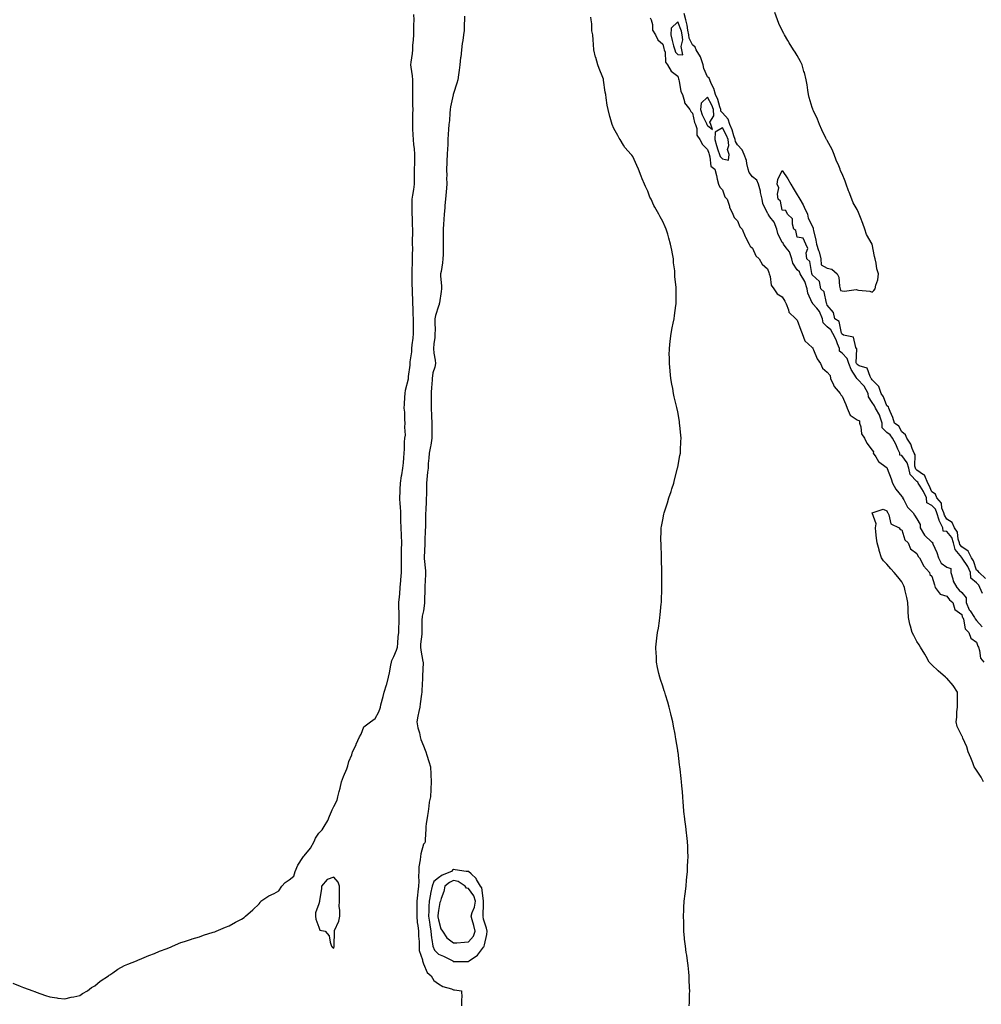
# Model space of a CAD drawing. Units: inches. Extents: x 915683 to 918323, y 7237178 to 7239818.
# Drawn here: x 916998 to 917641, y 7237513 to 7238172 of the extents above; entities that cross this region are included whole.
import ezdxf

# ---------------------------------------------------------------- set-up
doc = ezdxf.new("R2010")
doc.units = ezdxf.units.IN
doc.header["$MEASUREMENT"] = 0
doc.layers.add('Contour_91567237', color=7, linetype='Continuous', true_color=0xc93539)

msp = doc.modelspace()

# ---------------------------------------------------------------- linework, layer by layer
at = {"layer": 'Contour_91567237'}
for points in [[(916993.26, 7237527.13, 3291), (916998.05, 7237525.02, 3291), (917000.35, 7237524.22, 3291), (917006.58, 7237521.92, 3291), (917007.67, 7237521.54, 3291), (917008.05, 7237521.4, 3291), (917008.87, 7237521.1, 3291), (917015.03, 7237518.9, 3291), (917018.05, 7237517.83, 3291), (917022.78, 7237517.19, 3291), (917023.24, 7237517.12, 3291), (917028.05, 7237516.48, 3291), (917032.29, 7237517.68, 3291), (917034.09, 7237517.96, 3291), (917038.05, 7237518.85, 3291), (917039.83, 7237520.14, 3291), (917043.08, 7237521.92, 3291), (917045.9, 7237524.07, 3291), (917048.05, 7237525.34, 3291), (917051.59, 7237528.38, 3291), (917057.21, 7237531.92, 3291), (917057.65, 7237532.32, 3291), (917058.05, 7237532.56, 3291), (917060.05, 7237533.92, 3291), (917063.56, 7237536.41, 3291), (917068.05, 7237538.84, 3291), (917070.15, 7237539.82, 3291), (917075.94, 7237541.92, 3291), (917077.38, 7237542.59, 3291), (917078.05, 7237542.84, 3291), (917079.63, 7237543.5, 3291), (917084.32, 7237545.65, 3291), (917088.05, 7237547.01, 3291), (917091.46, 7237548.51, 3291), (917096.47, 7237550.34, 3291), (917098.05, 7237550.96, 3291), (917098.69, 7237551.28, 3291), (917100.15, 7237551.92, 3291), (917105.63, 7237554.34, 3291), (917108.05, 7237555.08, 3291), (917112.66, 7237556.53, 3291), (917113.24, 7237556.72, 3291), (917118.05, 7237558.17, 3291), (917120.86, 7237559.11, 3291), (917127.24, 7237561.12, 3291), (917128.05, 7237561.37, 3291), (917128.43, 7237561.54, 3291), (917129.17, 7237561.92, 3291), (917135.46, 7237564.51, 3291), (917138.05, 7237565.4, 3291), (917142.14, 7237567.83, 3291), (917146.16, 7237570.03, 3291), (917148.05, 7237571.09, 3291), (917148.52, 7237571.45, 3291), (917148.9, 7237571.92, 3291), (917153.88, 7237576.1, 3291), (917158.05, 7237580.22, 3291), (917158.82, 7237581.15, 3291), (917159.25, 7237581.92, 3291), (917164.52, 7237585.45, 3291), (917168.05, 7237587.12, 3291), (917171.09, 7237588.88, 3291), (917173.12, 7237591.92, 3291), (917175.51, 7237594.46, 3291), (917178.05, 7237596.3, 3291), (917181.15, 7237598.81, 3291), (917182.1, 7237601.92, 3291), (917183.94, 7237606.02, 3291), (917187.31, 7237611.19, 3291), (917187.75, 7237611.92, 3291), (917187.86, 7237612.11, 3291), (917188.05, 7237612.36, 3291), (917192.41, 7237617.55, 3291), (917194.85, 7237621.92, 3291), (917195.79, 7237624.19, 3291), (917198.05, 7237627.5, 3291), (917200.18, 7237629.79, 3291), (917201.46, 7237631.92, 3291), (917203.97, 7237636, 3291), (917204.99, 7237638.86, 3291), (917206.36, 7237641.92, 3291), (917206.9, 7237643.07, 3291), (917208.05, 7237645.35, 3291), (917210.29, 7237649.68, 3291), (917210.71, 7237651.92, 3291), (917211.57, 7237655.44, 3291), (917212.26, 7237657.7, 3291), (917213.14, 7237661.92, 3291), (917214.51, 7237665.46, 3291), (917216.69, 7237670.56, 3291), (917217.25, 7237671.92, 3291), (917217.46, 7237672.51, 3291), (917218.05, 7237675.43, 3291), (917219.96, 7237680.01, 3291), (917220.45, 7237681.92, 3291), (917222.84, 7237686.71, 3291), (917222.99, 7237686.99, 3291), (917225.13, 7237691.92, 3291), (917226.3, 7237693.67, 3291), (917228.05, 7237698.76, 3291), (917229.92, 7237700.05, 3291), (917232.6, 7237701.92, 3291), (917235.61, 7237704.36, 3291), (917238.05, 7237708.82, 3291), (917238.9, 7237711.07, 3291), (917239.11, 7237711.92, 3291), (917239.45, 7237713.32, 3291), (917241.03, 7237718.94, 3291), (917241.69, 7237721.92, 3291), (917243.26, 7237726.71, 3291), (917243.36, 7237727.23, 3291), (917244.62, 7237731.92, 3291), (917245.19, 7237734.78, 3291), (917246.17, 7237740.05, 3291), (917246.53, 7237741.92, 3291), (917246.91, 7237743.06, 3291), (917248.05, 7237745.71, 3291), (917250.03, 7237749.94, 3291), (917250.48, 7237751.92, 3291), (917250.76, 7237754.63, 3291), (917251.13, 7237758.84, 3291), (917251.45, 7237761.92, 3291), (917251.38, 7237765.25, 3291), (917251.69, 7237768.29, 3291), (917251.62, 7237771.92, 3291), (917251.6, 7237775.46, 3291), (917251.58, 7237778.39, 3291), (917251.56, 7237781.92, 3291), (917251.84, 7237785.71, 3291), (917252.18, 7237787.79, 3291), (917252.44, 7237791.92, 3291), (917252.79, 7237796.67, 3291), (917252.82, 7237797.15, 3291), (917253.19, 7237801.92, 3291), (917253.21, 7237806.75, 3291), (917253.19, 7237807.06, 3291), (917253.21, 7237811.92, 3291), (917253.3, 7237816.67, 3291), (917253.31, 7237817.18, 3291), (917253.42, 7237821.92, 3291), (917253.24, 7237826.73, 3291), (917253.21, 7237827.08, 3291), (917253.05, 7237831.92, 3291), (917252.9, 7237836.77, 3291), (917252.89, 7237837.09, 3291), (917252.73, 7237841.92, 3291), (917252.54, 7237846.4, 3291), (917252.4, 7237847.57, 3291), (917252.18, 7237851.92, 3291), (917252.36, 7237856.23, 3291), (917252.45, 7237857.52, 3291), (917252.63, 7237861.92, 3291), (917253.32, 7237866.65, 3291), (917253.44, 7237867.3, 3291), (917254.15, 7237871.92, 3291), (917254.53, 7237875.44, 3291), (917254.79, 7237878.66, 3291), (917255.13, 7237881.92, 3291), (917255.36, 7237884.61, 3291), (917255.36, 7237889.23, 3291), (917255.56, 7237891.92, 3291), (917256.01, 7237893.96, 3291), (917255.45, 7237899.32, 3291), (917255.78, 7237901.92, 3291), (917255.48, 7237904.49, 3291), (917255.51, 7237909.38, 3291), (917255.12, 7237911.92, 3291), (917255.24, 7237914.73, 3291), (917255.5, 7237919.37, 3291), (917255.61, 7237921.92, 3291), (917255.87, 7237924.1, 3291), (917257.84, 7237931.71, 3291), (917257.87, 7237931.92, 3291), (917257.88, 7237932.09, 3291), (917258.05, 7237933.33, 3291), (917259.06, 7237940.91, 3291), (917259.1, 7237941.92, 3291), (917259.17, 7237943.04, 3291), (917260.15, 7237949.82, 3291), (917260.27, 7237951.92, 3291), (917260.49, 7237954.36, 3291), (917261.09, 7237958.88, 3291), (917261.35, 7237961.92, 3291), (917261.27, 7237965.14, 3291), (917261.29, 7237968.68, 3291), (917261.22, 7237971.92, 3291), (917261.05, 7237974.92, 3291), (917260.99, 7237978.97, 3291), (917260.84, 7237981.92, 3291), (917260.75, 7237984.63, 3291), (917260.65, 7237989.32, 3291), (917260.56, 7237991.92, 3291), (917260.49, 7237994.36, 3291), (917260.48, 7237999.49, 3291), (917260.41, 7238001.92, 3291), (917260.47, 7238004.34, 3291), (917260.64, 7238009.33, 3291), (917260.7, 7238011.92, 3291), (917260.67, 7238014.54, 3291), (917260.76, 7238019.21, 3291), (917260.73, 7238021.92, 3291), (917260.73, 7238024.6, 3291), (917260.79, 7238029.19, 3291), (917260.79, 7238031.92, 3291), (917260.73, 7238034.6, 3291), (917260.57, 7238039.4, 3291), (917260.51, 7238041.92, 3291), (917260.49, 7238044.35, 3291), (917260.45, 7238049.53, 3291), (917260.42, 7238051.92, 3291), (917260.79, 7238054.66, 3291), (917261.51, 7238058.46, 3291), (917261.93, 7238061.92, 3291), (917261.92, 7238065.79, 3291), (917262.06, 7238067.91, 3291), (917262.06, 7238071.92, 3291), (917262.09, 7238075.96, 3291), (917262.13, 7238077.84, 3291), (917262.17, 7238081.92, 3291), (917261.89, 7238085.76, 3291), (917261.57, 7238088.4, 3291), (917261.29, 7238091.92, 3291), (917261.13, 7238095, 3291), (917260.93, 7238099.04, 3291), (917260.78, 7238101.92, 3291), (917260.83, 7238104.7, 3291), (917260.96, 7238109.01, 3291), (917261, 7238111.92, 3291), (917260.96, 7238114.83, 3291), (917260.85, 7238119.12, 3291), (917260.81, 7238121.92, 3291), (917260.84, 7238124.71, 3291), (917260.76, 7238129.21, 3291), (917260.79, 7238131.92, 3291), (917260.57, 7238134.44, 3291), (917259.7, 7238140.27, 3291), (917259.53, 7238141.92, 3291), (917259.7, 7238143.56, 3291), (917260.57, 7238149.4, 3291), (917260.79, 7238151.92, 3291), (917260.95, 7238154.81, 3291), (917261.31, 7238158.66, 3291), (917261.46, 7238161.92, 3291), (917261.53, 7238165.4, 3291), (917261.58, 7238168.38, 3291), (917261.64, 7238171.92, 3291), (917261.61, 7238175.47, 3291)], [(917295.48, 7238174.49, 3291), (917295.39, 7238171.92, 3291), (917295.13, 7238169, 3291), (917295.11, 7238164.87, 3291), (917294.78, 7238161.92, 3291), (917294.25, 7238158.11, 3291), (917293.83, 7238156.14, 3291), (917293.32, 7238151.92, 3291), (917292.9, 7238147.08, 3291), (917292.81, 7238146.69, 3291), (917292.29, 7238141.92, 3291), (917291.74, 7238138.23, 3291), (917291.36, 7238135.23, 3291), (917290.89, 7238131.92, 3291), (917290.27, 7238129.7, 3291), (917288.05, 7238122.76, 3291), (917287.91, 7238122.07, 3291), (917287.89, 7238121.92, 3291), (917287.85, 7238121.72, 3291), (917286.15, 7238113.82, 3291), (917285.85, 7238111.92, 3291), (917285.61, 7238109.49, 3291), (917285.29, 7238104.68, 3291), (917285, 7238101.92, 3291), (917284.78, 7238098.66, 3291), (917284.56, 7238095.42, 3291), (917284.33, 7238091.92, 3291), (917284.19, 7238088.06, 3291), (917284.07, 7238085.9, 3291), (917283.93, 7238081.92, 3291), (917283.69, 7238077.56, 3291), (917283.65, 7238076.31, 3291), (917283.4, 7238071.92, 3291), (917283.5, 7238067.37, 3291), (917283.47, 7238066.5, 3291), (917283.55, 7238061.92, 3291), (917283.08, 7238056.95, 3291), (917283.07, 7238056.89, 3291), (917282.62, 7238051.92, 3291), (917282.3, 7238047.66, 3291), (917282.17, 7238046.04, 3291), (917281.85, 7238041.92, 3291), (917281.62, 7238038.36, 3291), (917281.32, 7238035.18, 3291), (917281.09, 7238031.92, 3291), (917281.16, 7238028.81, 3291), (917281.15, 7238025.02, 3291), (917281.22, 7238021.92, 3291), (917281.12, 7238018.85, 3291), (917281.11, 7238014.98, 3291), (917281.01, 7238011.92, 3291), (917280.62, 7238009.35, 3291), (917279.7, 7238003.57, 3291), (917279.45, 7238001.92, 3291), (917279.47, 7238000.5, 3291), (917280.02, 7237993.88, 3291), (917280.05, 7237991.92, 3291), (917279.9, 7237990.06, 3291), (917278.6, 7237982.47, 3291), (917278.55, 7237981.92, 3291), (917278.46, 7237981.51, 3291), (917278.05, 7237980.41, 3291), (917275.99, 7237973.98, 3291), (917275.57, 7237971.92, 3291), (917275.55, 7237969.41, 3291), (917275.69, 7237964.27, 3291), (917275.66, 7237961.92, 3291), (917275.53, 7237959.4, 3291), (917274.92, 7237955.05, 3291), (917274.78, 7237951.92, 3291), (917275, 7237948.86, 3291), (917275.82, 7237944.15, 3291), (917276.01, 7237941.92, 3291), (917275.49, 7237939.36, 3291), (917274.3, 7237935.66, 3291), (917273.74, 7237931.92, 3291), (917273.47, 7237927.35, 3291), (917273.43, 7237926.55, 3291), (917273.17, 7237921.92, 3291), (917273.12, 7237917, 3291), (917273.12, 7237916.84, 3291), (917273.08, 7237911.92, 3291), (917273.3, 7237907.16, 3291), (917273.31, 7237906.66, 3291), (917273.52, 7237901.92, 3291), (917273.5, 7237897.37, 3291), (917273.51, 7237896.46, 3291), (917273.49, 7237891.92, 3291), (917272.81, 7237887.16, 3291), (917272.58, 7237886.45, 3291), (917271.68, 7237881.92, 3291), (917271.52, 7237878.45, 3291), (917271.17, 7237875.04, 3291), (917271, 7237871.92, 3291), (917270.76, 7237869.21, 3291), (917270.3, 7237864.17, 3291), (917270.1, 7237861.92, 3291), (917269.97, 7237860, 3291), (917269.96, 7237853.83, 3291), (917269.86, 7237851.92, 3291), (917269.81, 7237850.15, 3291), (917269.44, 7237843.31, 3291), (917269.4, 7237841.92, 3291), (917269.37, 7237840.59, 3291), (917269.26, 7237833.13, 3291), (917269.24, 7237831.92, 3291), (917269.2, 7237830.78, 3291), (917268.98, 7237822.85, 3291), (917268.95, 7237821.92, 3291), (917268.93, 7237821.04, 3291), (917268.5, 7237812.37, 3291), (917268.49, 7237811.92, 3291), (917268.52, 7237811.45, 3291), (917269.31, 7237803.18, 3291), (917269.39, 7237801.92, 3291), (917269.34, 7237800.62, 3291), (917268.8, 7237792.67, 3291), (917268.78, 7237791.92, 3291), (917268.77, 7237791.2, 3291), (917268.6, 7237782.48, 3291), (917268.59, 7237781.38, 3291), (917268.05, 7237776.45, 3291), (917267.13, 7237772.84, 3291), (917267.02, 7237771.92, 3291), (917266.93, 7237770.8, 3291), (917266.94, 7237763.03, 3291), (917266.82, 7237761.92, 3291), (917266.83, 7237760.71, 3291), (917265.99, 7237753.98, 3291), (917266, 7237751.92, 3291), (917266.22, 7237750.08, 3291), (917267.64, 7237742.33, 3291), (917267.7, 7237741.92, 3291), (917267.72, 7237741.6, 3291), (917267.21, 7237732.77, 3291), (917267.26, 7237731.92, 3291), (917267.23, 7237731.11, 3291), (917266.85, 7237723.11, 3291), (917266.82, 7237721.92, 3291), (917266.66, 7237720.52, 3291), (917265.83, 7237714.14, 3291), (917265.57, 7237711.92, 3291), (917264.97, 7237708.84, 3291), (917264.12, 7237705.85, 3291), (917263.51, 7237701.92, 3291), (917264.17, 7237698.04, 3291), (917265.21, 7237694.76, 3291), (917265.83, 7237691.92, 3291), (917266.27, 7237690.14, 3291), (917268.05, 7237685.9, 3291), (917269.07, 7237682.95, 3291), (917269.56, 7237681.92, 3291), (917270.29, 7237679.68, 3291), (917271.58, 7237675.45, 3291), (917272.78, 7237671.92, 3291), (917272.97, 7237667, 3291), (917272.97, 7237666.84, 3291), (917273.19, 7237661.92, 3291), (917272.91, 7237657.06, 3291), (917272.88, 7237656.74, 3291), (917272.58, 7237651.92, 3291), (917271.75, 7237648.22, 3291), (917271.63, 7237645.5, 3291), (917271.04, 7237641.92, 3291), (917270.6, 7237639.37, 3291), (917269.85, 7237633.72, 3291), (917269.55, 7237631.92, 3291), (917269.56, 7237630.41, 3291), (917269.19, 7237623.06, 3291), (917269.2, 7237621.92, 3291), (917268.89, 7237621.07, 3291), (917268.05, 7237620.05, 3291), (917266.21, 7237613.76, 3291), (917265.88, 7237611.92, 3291), (917265.75, 7237609.63, 3291), (917264.93, 7237605.04, 3291), (917264.8, 7237601.92, 3291), (917264.75, 7237598.62, 3291), (917264.81, 7237595.16, 3291), (917264.75, 7237591.92, 3291), (917264.29, 7237588.15, 3291), (917263.91, 7237586.05, 3291), (917263.46, 7237581.92, 3291), (917263.46, 7237577.33, 3291), (917263.46, 7237576.51, 3291), (917263.45, 7237571.92, 3291), (917263.86, 7237567.72, 3291), (917264.29, 7237565.68, 3291), (917264.74, 7237561.92, 3291), (917264.69, 7237558.56, 3291), (917265.05, 7237554.92, 3291), (917264.99, 7237551.92, 3291), (917265.16, 7237549.04, 3291), (917267.22, 7237542.75, 3291), (917267.31, 7237541.92, 3291), (917267.43, 7237541.3, 3291), (917268.05, 7237540.05, 3291), (917270.33, 7237534.2, 3291), (917273.1, 7237531.92, 3291), (917274.95, 7237528.82, 3291), (917278.05, 7237526.55, 3291), (917280.95, 7237524.82, 3291), (917286.8, 7237523.18, 3291), (917288.05, 7237522.67, 3291), (917288.73, 7237522.6, 3291), (917293.33, 7237521.92, 3291), (917293.54, 7237517.42, 3291), (917293.34, 7237516.63, 3291), (917293.46, 7237511.92, 3291)], [(917642.02, 7237787.96, 3291), (917640.2, 7237791.92, 3291), (917639.63, 7237793.5, 3291), (917638.05, 7237795.05, 3291), (917634.23, 7237798.1, 3291), (917633.96, 7237801.92, 3291), (917632.15, 7237806.02, 3291), (917628.3, 7237811.67, 3291), (917628.15, 7237811.92, 3291), (917628.11, 7237811.99, 3291), (917628.05, 7237812.03, 3291), (917623.61, 7237817.48, 3291), (917622.63, 7237821.92, 3291), (917621.46, 7237825.33, 3291), (917618.05, 7237829.43, 3291), (917615.73, 7237829.61, 3291), (917615.38, 7237831.92, 3291), (917613, 7237836.86, 3291), (917612.97, 7237837, 3291), (917611.36, 7237841.92, 3291), (917610.48, 7237844.35, 3291), (917608.05, 7237846.91, 3291), (917604.79, 7237848.66, 3291), (917604.52, 7237851.92, 3291), (917602.47, 7237856.34, 3291), (917600.26, 7237859.7, 3291), (917598.93, 7237861.92, 3291), (917598.66, 7237862.54, 3291), (917598.05, 7237862.94, 3291), (917593.65, 7237867.52, 3291), (917592.62, 7237871.92, 3291), (917591.65, 7237875.52, 3291), (917588.05, 7237880.24, 3291), (917586.63, 7237880.49, 3291), (917586.65, 7237881.92, 3291), (917585.38, 7237884.6, 3291), (917583.95, 7237887.83, 3291), (917581.69, 7237891.92, 3291), (917580.25, 7237894.13, 3291), (917578.05, 7237895.82, 3291), (917574.93, 7237898.8, 3291), (917574.85, 7237901.92, 3291), (917573.32, 7237906.65, 3291), (917573.26, 7237907.13, 3291), (917570.42, 7237911.92, 3291), (917569.67, 7237913.54, 3291), (917568.05, 7237915.84, 3291), (917565.76, 7237919.63, 3291), (917565.41, 7237921.92, 3291), (917562.8, 7237926.67, 3291), (917558.05, 7237931.72, 3291), (917557.87, 7237931.74, 3291), (917557.87, 7237931.92, 3291), (917557.66, 7237932.31, 3291), (917554.14, 7237938.01, 3291), (917552.55, 7237941.92, 3291), (917551.48, 7237945.35, 3291), (917548.05, 7237948.87, 3291), (917546.28, 7237950.15, 3291), (917546.25, 7237951.92, 3291), (917544.95, 7237955.02, 3291), (917543.98, 7237957.86, 3291), (917541.78, 7237961.92, 3291), (917540.57, 7237964.44, 3291), (917538.05, 7237966.4, 3291), (917535.28, 7237969.15, 3291), (917534.83, 7237971.92, 3291), (917532.94, 7237976.81, 3291), (917531.1, 7237978.87, 3291), (917528.56, 7237981.92, 3291), (917528.41, 7237982.28, 3291), (917528.05, 7237982.63, 3291), (917525.03, 7237988.9, 3291), (917524.78, 7237991.92, 3291), (917523.06, 7237996.9, 3291), (917523.06, 7237996.93, 3291), (917520.06, 7238001.92, 3291), (917519.45, 7238003.33, 3291), (917518.05, 7238004.57, 3291), (917515.16, 7238009.04, 3291), (917514.45, 7238011.92, 3291), (917512.78, 7238016.65, 3291), (917510.7, 7238019.27, 3291), (917508.87, 7238021.92, 3291), (917508.61, 7238022.48, 3291), (917508.05, 7238022.97, 3291), (917505.03, 7238028.9, 3291), (917504.4, 7238031.92, 3291), (917502.69, 7238036.56, 3291), (917499.79, 7238040.18, 3291), (917498.55, 7238041.92, 3291), (917498.4, 7238042.27, 3291), (917498.05, 7238042.6, 3291), (917495.08, 7238048.94, 3291), (917494.5, 7238051.92, 3291), (917493.49, 7238056.48, 3291), (917493.4, 7238057.27, 3291), (917492.03, 7238061.92, 3291), (917490.89, 7238064.76, 3291), (917488.05, 7238067, 3291), (917485.84, 7238069.71, 3291), (917485.26, 7238071.92, 3291), (917484.26, 7238075.71, 3291), (917483.98, 7238077.85, 3291), (917482.42, 7238081.92, 3291), (917481.15, 7238085.02, 3291), (917478.05, 7238088.4, 3291), (917476.62, 7238090.49, 3291), (917476.46, 7238091.92, 3291), (917475.58, 7238094.39, 3291), (917474.5, 7238098.38, 3291), (917472.85, 7238101.92, 3291), (917471.71, 7238105.58, 3291), (917468.05, 7238109.7, 3291), (917467.02, 7238110.89, 3291), (917466.96, 7238111.92, 3291), (917466.31, 7238113.66, 3291), (917464.8, 7238118.67, 3291), (917463.27, 7238121.92, 3291), (917462.26, 7238126.13, 3291), (917460.54, 7238129.43, 3291), (917459.59, 7238131.92, 3291), (917459.15, 7238133.02, 3291), (917458.05, 7238133.88, 3291), (917455.55, 7238139.41, 3291), (917455.01, 7238141.92, 3291), (917453.49, 7238146.48, 3291), (917453.39, 7238147.26, 3291), (917450.45, 7238151.92, 3291), (917449.82, 7238153.7, 3291), (917448.05, 7238155.25, 3291), (917445.81, 7238159.68, 3291), (917445.59, 7238161.92, 3291), (917444.88, 7238165.09, 3291), (917444.49, 7238168.36, 3291), (917443.43, 7238171.92, 3291), (917442.44, 7238176.31, 3291)], [(917644, 7237797.88, 3290), (917639.71, 7237801.92, 3290), (917639.06, 7237802.93, 3290), (917638.05, 7237803.55, 3290), (917635.9, 7237809.77, 3290), (917634.57, 7237811.92, 3290), (917632.42, 7237816.3, 3290), (917628.05, 7237819.19, 3290), (917626.82, 7237820.69, 3290), (917626.55, 7237821.92, 3290), (917625.76, 7237824.21, 3290), (917625.23, 7237829.11, 3290), (917623.16, 7237831.92, 3290), (917621.68, 7237835.55, 3290), (917618.05, 7237837.74, 3290), (917616.51, 7237840.39, 3290), (917616.01, 7237841.92, 3290), (917614.86, 7237845.11, 3290), (917614.57, 7237848.44, 3290), (917611.4, 7237851.92, 3290), (917610.51, 7237854.38, 3290), (917608.05, 7237856, 3290), (917606.38, 7237860.25, 3290), (917605.37, 7237861.92, 3290), (917603.31, 7237866.66, 3290), (917603.3, 7237867.17, 3290), (917602.54, 7237867.43, 3290), (917598.05, 7237870.41, 3290), (917597.31, 7237871.18, 3290), (917597.14, 7237871.92, 3290), (917596.8, 7237873.17, 3290), (917596.93, 7237880.8, 3290), (917596.24, 7237881.92, 3290), (917594.9, 7237885.06, 3290), (917594.07, 7237887.94, 3290), (917591.31, 7237891.92, 3290), (917590.38, 7237894.24, 3290), (917588.05, 7237896.09, 3290), (917586.06, 7237899.93, 3290), (917583.09, 7237901.92, 3290), (917581.91, 7237905.78, 3290), (917580.21, 7237909.75, 3290), (917579.42, 7237911.92, 3290), (917579.02, 7237912.89, 3290), (917578.05, 7237913.49, 3290), (917575.74, 7237919.61, 3290), (917574.24, 7237921.92, 3290), (917572.65, 7237926.52, 3290), (917568.05, 7237931.07, 3290), (917567.79, 7237931.67, 3290), (917567.56, 7237931.92, 3290), (917566.79, 7237933.18, 3290), (917564.89, 7237938.76, 3290), (917559.57, 7237940.41, 3290), (917558.05, 7237941.3, 3290), (917557.81, 7237941.68, 3290), (917557.71, 7237941.92, 3290), (917557.56, 7237942.41, 3290), (917557.88, 7237951.75, 3290), (917557.72, 7237951.92, 3290), (917557.28, 7237952.68, 3290), (917555.59, 7237959.47, 3290), (917548.97, 7237961, 3290), (917548.05, 7237961.52, 3290), (917547.95, 7237961.81, 3290), (917547.74, 7237962.22, 3290), (917546.16, 7237970.03, 3290), (917543.12, 7237971.92, 3290), (917542.21, 7237976.08, 3290), (917538.05, 7237980.89, 3290), (917537.91, 7237981.77, 3290), (917537.79, 7237981.92, 3290), (917537.58, 7237982.39, 3290), (917536.01, 7237989.88, 3290), (917533.91, 7237991.92, 3290), (917532.96, 7237996.83, 3290), (917528.05, 7238001.23, 3290), (917527.95, 7238001.82, 3290), (917527.89, 7238001.92, 3290), (917527.77, 7238002.19, 3290), (917526.43, 7238010.3, 3290), (917524.42, 7238011.92, 3290), (917523.93, 7238016.04, 3290), (917525.09, 7238018.96, 3290), (917523.74, 7238021.92, 3290), (917521.94, 7238025.81, 3290), (917518.05, 7238026.39, 3290), (917517.08, 7238030.94, 3290), (917515.86, 7238031.92, 3290), (917514.77, 7238035.2, 3290), (917514.81, 7238038.68, 3290), (917511.44, 7238041.92, 3290), (917510.51, 7238044.37, 3290), (917508.05, 7238044.58, 3290), (917506.75, 7238050.62, 3290), (917505.32, 7238051.92, 3290), (917504.78, 7238055.18, 3290), (917505.65, 7238059.52, 3290), (917504.64, 7238061.92, 3290), (917504.97, 7238065, 3290), (917508.05, 7238071.23, 3290), (917511.64, 7238065.51, 3290), (917513.8, 7238061.92, 3290), (917515.39, 7238059.26, 3290), (917518.05, 7238054.95, 3290), (917519.2, 7238053.07, 3290), (917519.86, 7238051.92, 3290), (917521.89, 7238048.08, 3290), (917522.73, 7238046.61, 3290), (917524.84, 7238041.92, 3290), (917525.41, 7238039.28, 3290), (917528.05, 7238034.15, 3290), (917528.65, 7238032.52, 3290), (917528.77, 7238031.92, 3290), (917528.93, 7238031.04, 3290), (917530.55, 7238024.42, 3290), (917530.96, 7238021.92, 3290), (917532.32, 7238017.64, 3290), (917532.8, 7238016.67, 3290), (917533.72, 7238011.92, 3290), (917534.13, 7238007.99, 3290), (917538.05, 7238005.8, 3290), (917541.17, 7238005.04, 3290), (917544.77, 7238001.92, 3290), (917545.89, 7237999.76, 3290), (917546.26, 7237993.71, 3290), (917546.77, 7237991.92, 3290), (917546.88, 7237990.76, 3290), (917548.05, 7237990.56, 3290), (917549.6, 7237990.37, 3290), (917557.49, 7237991.36, 3290), (917558.05, 7237991.24, 3290), (917558.98, 7237990.99, 3290), (917566.53, 7237990.41, 3290), (917568.05, 7237989.71, 3290), (917569.23, 7237990.74, 3290), (917570.11, 7237991.92, 3290), (917570.55, 7237994.42, 3290), (917571.95, 7237998.02, 3290), (917572.36, 7238001.92, 3290), (917571.38, 7238005.25, 3290), (917570.79, 7238009.18, 3290), (917570.14, 7238011.92, 3290), (917569.67, 7238013.54, 3290), (917568.05, 7238021.92, 3290), (917564.37, 7238028.24, 3290), (917563.26, 7238031.92, 3290), (917561.83, 7238035.7, 3290), (917560.41, 7238039.57, 3290), (917559.53, 7238041.92, 3290), (917559.11, 7238042.98, 3290), (917558.05, 7238045.08, 3290), (917555.55, 7238049.41, 3290), (917554.47, 7238051.92, 3290), (917552.71, 7238056.58, 3290), (917552.34, 7238057.62, 3290), (917550.79, 7238061.92, 3290), (917550.08, 7238063.95, 3290), (917548.05, 7238068.8, 3290), (917547.01, 7238070.88, 3290), (917546.69, 7238071.92, 3290), (917545.78, 7238074.19, 3290), (917544.16, 7238078.03, 3290), (917542.71, 7238081.92, 3290), (917541.29, 7238085.16, 3290), (917538.05, 7238091.11, 3290), (917537.74, 7238091.61, 3290), (917537.64, 7238091.92, 3290), (917537.26, 7238092.71, 3290), (917534.54, 7238098.41, 3290), (917532.86, 7238101.92, 3290), (917531.52, 7238105.4, 3290), (917528.84, 7238111.13, 3290), (917528.49, 7238111.92, 3290), (917528.41, 7238112.27, 3290), (917528.05, 7238113.37, 3290), (917526.1, 7238119.97, 3290), (917525.55, 7238121.92, 3290), (917525.07, 7238124.9, 3290), (917524.57, 7238128.44, 3290), (917524.01, 7238131.92, 3290), (917522.8, 7238136.67, 3290), (917522.54, 7238137.43, 3290), (917521.24, 7238141.92, 3290), (917520.21, 7238144.09, 3290), (917518.05, 7238148.08, 3290), (917516.58, 7238150.46, 3290), (917515.64, 7238151.92, 3290), (917512.73, 7238156.61, 3290), (917511.77, 7238158.2, 3290), (917509.52, 7238161.92, 3290), (917509, 7238162.88, 3290), (917508.05, 7238164.82, 3290), (917505.73, 7238169.6, 3290), (917504.76, 7238171.92, 3290), (917503.05, 7238176.92, 3290)], [(917445.83, 7237511.92, 3291), (917445.95, 7237514.03, 3291), (917445.95, 7237519.81, 3291), (917446.07, 7237521.92, 3291), (917446.01, 7237523.95, 3291), (917445.74, 7237529.62, 3291), (917445.73, 7237531.92, 3291), (917445.55, 7237534.42, 3291), (917444.97, 7237538.84, 3291), (917444.7, 7237541.92, 3291), (917444.11, 7237545.86, 3291), (917443.76, 7237547.63, 3291), (917443.21, 7237551.92, 3291), (917442.71, 7237556.58, 3291), (917442.68, 7237557.29, 3291), (917442.21, 7237561.92, 3291), (917442.08, 7237565.95, 3291), (917442.08, 7237567.89, 3291), (917441.94, 7237571.92, 3291), (917442.08, 7237575.95, 3291), (917442.2, 7237577.77, 3291), (917442.39, 7237581.92, 3291), (917442.99, 7237586.86, 3291), (917443.01, 7237586.96, 3291), (917443.63, 7237591.92, 3291), (917443.98, 7237595.99, 3291), (917444.19, 7237598.06, 3291), (917444.57, 7237601.92, 3291), (917444.67, 7237605.3, 3291), (917444.9, 7237608.77, 3291), (917445, 7237611.92, 3291), (917444.83, 7237615.14, 3291), (917444.81, 7237618.68, 3291), (917444.58, 7237621.92, 3291), (917444.11, 7237625.86, 3291), (917443.96, 7237627.83, 3291), (917443.44, 7237631.92, 3291), (917442.88, 7237636.74, 3291), (917442.82, 7237637.14, 3291), (917442.22, 7237641.92, 3291), (917441.94, 7237645.81, 3291), (917441.75, 7237648.23, 3291), (917441.43, 7237651.92, 3291), (917441.2, 7237655.06, 3291), (917440.81, 7237659.16, 3291), (917440.56, 7237661.92, 3291), (917440.28, 7237664.15, 3291), (917439.71, 7237670.25, 3291), (917439.54, 7237671.92, 3291), (917439.31, 7237673.18, 3291), (917438.26, 7237681.71, 3291), (917438.23, 7237681.92, 3291), (917438.2, 7237682.07, 3291), (917438.05, 7237683.12, 3291), (917436.76, 7237690.62, 3291), (917436.61, 7237691.92, 3291), (917436.28, 7237693.7, 3291), (917435.18, 7237699.05, 3291), (917434.71, 7237701.92, 3291), (917433.69, 7237706.28, 3291), (917433.45, 7237707.32, 3291), (917432.34, 7237711.92, 3291), (917431.4, 7237715.27, 3291), (917429.9, 7237720.06, 3291), (917429.35, 7237721.92, 3291), (917429.01, 7237722.88, 3291), (917428.05, 7237725.85, 3291), (917426.52, 7237730.39, 3291), (917426.05, 7237731.92, 3291), (917425.51, 7237734.46, 3291), (917424.55, 7237738.42, 3291), (917423.91, 7237741.92, 3291), (917423.78, 7237746.19, 3291), (917423.67, 7237747.55, 3291), (917423.48, 7237751.92, 3291), (917423.97, 7237756, 3291), (917424.13, 7237758, 3291), (917424.58, 7237761.92, 3291), (917425.13, 7237764.84, 3291), (917425.77, 7237769.64, 3291), (917426.13, 7237771.92, 3291), (917426.36, 7237773.61, 3291), (917427.05, 7237780.92, 3291), (917427.17, 7237781.92, 3291), (917427.22, 7237782.75, 3291), (917427.48, 7237791.35, 3291), (917427.51, 7237791.92, 3291), (917427.52, 7237792.45, 3291), (917427.48, 7237801.35, 3291), (917427.49, 7237801.92, 3291), (917427.47, 7237802.5, 3291), (917427.27, 7237811.14, 3291), (917427.25, 7237811.92, 3291), (917427.21, 7237812.75, 3291), (917426.96, 7237820.83, 3291), (917426.9, 7237821.92, 3291), (917426.88, 7237823.08, 3291), (917426.95, 7237830.82, 3291), (917426.94, 7237831.92, 3291), (917427.14, 7237832.84, 3291), (917428.05, 7237837.22, 3291), (917428.86, 7237841.12, 3291), (917428.98, 7237841.92, 3291), (917429.4, 7237843.28, 3291), (917431.32, 7237848.65, 3291), (917432.2, 7237851.92, 3291), (917433.68, 7237856.29, 3291), (917434.18, 7237858.05, 3291), (917435.4, 7237861.92, 3291), (917435.94, 7237864.03, 3291), (917437.88, 7237871.74, 3291), (917437.92, 7237871.92, 3291), (917437.94, 7237872.04, 3291), (917438.05, 7237872.59, 3291), (917439.55, 7237880.42, 3291), (917439.84, 7237881.92, 3291), (917439.96, 7237883.83, 3291), (917440.22, 7237889.75, 3291), (917440.34, 7237891.92, 3291), (917440.13, 7237894.01, 3291), (917439.51, 7237900.46, 3291), (917439.35, 7237901.92, 3291), (917439.15, 7237903.02, 3291), (917438.05, 7237909.57, 3291), (917437.66, 7237911.53, 3291), (917437.58, 7237911.92, 3291), (917437.45, 7237912.52, 3291), (917435.75, 7237919.62, 3291), (917435.3, 7237921.92, 3291), (917434.69, 7237925.28, 3291), (917434.13, 7237928, 3291), (917433.45, 7237931.92, 3291), (917432.99, 7237936.86, 3291), (917432.97, 7237937, 3291), (917432.53, 7237941.92, 3291), (917432.5, 7237946.37, 3291), (917432.44, 7237947.53, 3291), (917432.46, 7237951.92, 3291), (917433.01, 7237956.88, 3291), (917433.01, 7237956.96, 3291), (917433.67, 7237961.92, 3291), (917434.25, 7237965.72, 3291), (917435.08, 7237968.95, 3291), (917435.6, 7237971.92, 3291), (917435.83, 7237974.15, 3291), (917436.82, 7237980.69, 3291), (917436.95, 7237981.92, 3291), (917437.01, 7237982.96, 3291), (917437.01, 7237990.88, 3291), (917437.07, 7237991.92, 3291), (917437.05, 7237992.92, 3291), (917436.18, 7238000.05, 3291), (917436.14, 7238001.92, 3291), (917436.06, 7238003.91, 3291), (917435.35, 7238009.22, 3291), (917435.29, 7238011.92, 3291), (917434.63, 7238015.35, 3291), (917434.02, 7238017.89, 3291), (917433.34, 7238021.92, 3291), (917432.07, 7238025.94, 3291), (917431.37, 7238028.6, 3291), (917430.39, 7238031.92, 3291), (917429.57, 7238033.44, 3291), (917428.05, 7238036.92, 3291), (917426.22, 7238040.09, 3291), (917425.38, 7238041.92, 3291), (917422.71, 7238046.58, 3291), (917422.19, 7238047.78, 3291), (917420.21, 7238051.92, 3291), (917419.5, 7238053.37, 3291), (917418.05, 7238057.27, 3291), (917416.47, 7238060.34, 3291), (917415.83, 7238061.92, 3291), (917414.33, 7238065.64, 3291), (917413.57, 7238067.44, 3291), (917411.87, 7238071.92, 3291), (917410.62, 7238074.49, 3291), (917408.05, 7238080.41, 3291), (917407.42, 7238081.29, 3291), (917407.03, 7238081.92, 3291), (917402.71, 7238086.59, 3291), (917401.88, 7238088.08, 3291), (917399.51, 7238091.92, 3291), (917398.89, 7238092.76, 3291), (917398.05, 7238094.52, 3291), (917395.29, 7238099.16, 3291), (917394.27, 7238101.92, 3291), (917392.77, 7238106.64, 3291), (917392.65, 7238107.32, 3291), (917391.48, 7238111.92, 3291), (917390.92, 7238114.78, 3291), (917390.26, 7238119.71, 3291), (917389.87, 7238121.92, 3291), (917389.62, 7238123.48, 3291), (917388.41, 7238131.56, 3291), (917388.35, 7238131.92, 3291), (917388.31, 7238132.18, 3291), (917388.05, 7238133.43, 3291), (917385.61, 7238139.48, 3291), (917384.61, 7238141.92, 3291), (917383.22, 7238146.74, 3291), (917383.14, 7238147.01, 3291), (917381.86, 7238151.92, 3291), (917381.62, 7238155.49, 3291), (917381.42, 7238158.55, 3291), (917381.21, 7238161.92, 3291), (917380.69, 7238164.56, 3291), (917380.56, 7238169.4, 3291), (917380.19, 7238171.92, 3291), (917379.92, 7238173.79, 3291)], [(917419.56, 7238173.42, 3291), (917420.27, 7238171.92, 3291), (917421.14, 7238168.83, 3291), (917421.14, 7238165.01, 3291), (917423.13, 7238161.92, 3291), (917424.81, 7238158.68, 3291), (917428.05, 7238155.7, 3291), (917428.85, 7238152.72, 3291), (917429.06, 7238151.92, 3291), (917429.56, 7238150.42, 3291), (917429.88, 7238143.75, 3291), (917431.34, 7238141.92, 3291), (917433.74, 7238137.61, 3291), (917438.05, 7238134.24, 3291), (917438.68, 7238132.55, 3291), (917438.76, 7238131.92, 3291), (917439.08, 7238130.89, 3291), (917440.23, 7238124.11, 3291), (917441.27, 7238121.92, 3291), (917442.62, 7238117.35, 3291), (917442.59, 7238116.46, 3291), (917446.24, 7238111.92, 3291), (917446.81, 7238110.68, 3291), (917448.05, 7238109.58, 3291), (917449.37, 7238103.24, 3291), (917449.91, 7238101.92, 3291), (917450.75, 7238099.22, 3291), (917450.85, 7238094.72, 3291), (917452.97, 7238091.92, 3291), (917454.61, 7238088.48, 3291), (917458.05, 7238085.27, 3291), (917458.78, 7238082.64, 3291), (917459, 7238081.92, 3291), (917459.63, 7238080.34, 3291), (917460.22, 7238074.09, 3291), (917462.88, 7238071.92, 3291), (917463.92, 7238067.79, 3291), (917464.55, 7238065.42, 3291), (917465.45, 7238061.92, 3291), (917466.18, 7238060.05, 3291), (917468.05, 7238058.2, 3291), (917469.62, 7238053.49, 3291), (917471.17, 7238051.92, 3291), (917472.68, 7238047.29, 3291), (917472.82, 7238046.69, 3291), (917474.9, 7238041.92, 3291), (917475.8, 7238039.67, 3291), (917478.05, 7238037.4, 3291), (917479.58, 7238033.45, 3291), (917481.1, 7238031.92, 3291), (917483.16, 7238027.03, 3291), (917483.45, 7238026.52, 3291), (917485.82, 7238021.92, 3291), (917486.52, 7238020.39, 3291), (917488.05, 7238019.05, 3291), (917490.22, 7238014.09, 3291), (917492.51, 7238011.92, 3291), (917494.5, 7238008.38, 3291), (917498.05, 7238005.3, 3291), (917499.06, 7238002.94, 3291), (917499.24, 7238001.92, 3291), (917499.86, 7238000.11, 3291), (917500.57, 7237994.44, 3291), (917502.3, 7237991.92, 3291), (917504.67, 7237988.54, 3291), (917508.05, 7237986.56, 3291), (917509.82, 7237983.69, 3291), (917510.55, 7237981.92, 3291), (917512.18, 7237977.79, 3291), (917512.35, 7237976.23, 3291), (917517.07, 7237971.92, 3291), (917517.46, 7237971.32, 3291), (917518.05, 7237970.93, 3291), (917520.38, 7237964.24, 3291), (917521.28, 7237961.92, 3291), (917523.21, 7237957.08, 3291), (917528.05, 7237952.69, 3291), (917528.51, 7237952.38, 3291), (917528.5, 7237951.92, 3291), (917528.93, 7237951.03, 3291), (917531.27, 7237945.14, 3291), (917533.57, 7237941.92, 3291), (917535, 7237938.87, 3291), (917538.05, 7237936.23, 3291), (917540.11, 7237933.98, 3291), (917540.35, 7237931.92, 3291), (917542.38, 7237927.58, 3291), (917542.69, 7237926.56, 3291), (917546.82, 7237921.92, 3291), (917547.11, 7237920.98, 3291), (917548.05, 7237920.05, 3291), (917550.64, 7237914.52, 3291), (917551.34, 7237911.92, 3291), (917553.54, 7237907.41, 3291), (917558.05, 7237904.16, 3291), (917559.65, 7237903.52, 3291), (917559.7, 7237901.92, 3291), (917560.52, 7237899.45, 3291), (917561.05, 7237894.92, 3291), (917563, 7237891.92, 3291), (917564.65, 7237888.52, 3291), (917568.05, 7237883.87, 3291), (917568.95, 7237882.83, 3291), (917568.88, 7237881.92, 3291), (917570.58, 7237879.39, 3291), (917572.35, 7237876.22, 3291), (917577.54, 7237872.43, 3291), (917578.05, 7237872.02, 3291), (917578.17, 7237872.04, 3291), (917578.17, 7237871.92, 3291), (917578.24, 7237871.72, 3291), (917580.91, 7237864.78, 3291), (917581.81, 7237861.92, 3291), (917583.96, 7237857.84, 3291), (917588.05, 7237852.79, 3291), (917588.62, 7237852.49, 3291), (917588.54, 7237851.92, 3291), (917589.3, 7237850.67, 3291), (917591.88, 7237845.76, 3291), (917595.58, 7237841.92, 3291), (917596.4, 7237840.28, 3291), (917598.05, 7237837.95, 3291), (917600.24, 7237834.11, 3291), (917600.38, 7237831.92, 3291), (917603.21, 7237827.08, 3291), (917608.05, 7237822.36, 3291), (917608.54, 7237822.42, 3291), (917608.46, 7237821.92, 3291), (917608.7, 7237821.27, 3291), (917611.46, 7237815.33, 3291), (917612.45, 7237811.92, 3291), (917614.36, 7237808.23, 3291), (917618.05, 7237805.47, 3291), (917620.73, 7237804.61, 3291), (917620.82, 7237801.92, 3291), (917622.13, 7237797.84, 3291), (917622.33, 7237796.21, 3291), (917624.87, 7237791.92, 3291), (917626.26, 7237790.13, 3291), (917628.05, 7237788.59, 3291), (917631.16, 7237785.03, 3291), (917631.1, 7237781.92, 3291), (917633.15, 7237777.02, 3291), (917633.7, 7237776.27, 3291), (917636.6, 7237771.92, 3291), (917637.03, 7237770.9, 3291), (917638.05, 7237769.91, 3291), (917641.7, 7237765.56, 3291)], [(917642.64, 7237661.92, 3290), (917641.06, 7237664.93, 3290), (917638.05, 7237669.69, 3290), (917637.1, 7237670.96, 3290), (917636.48, 7237671.92, 3290), (917635.41, 7237674.56, 3290), (917634.08, 7237677.95, 3290), (917632.36, 7237681.92, 3290), (917631.42, 7237685.29, 3290), (917628.8, 7237691.17, 3290), (917628.52, 7237691.92, 3290), (917628.3, 7237692.17, 3290), (917628.05, 7237692.72, 3290), (917625.12, 7237698.99, 3290), (917624.41, 7237701.92, 3290), (917624.84, 7237705.13, 3290), (917624.9, 7237708.77, 3290), (917625.23, 7237711.92, 3290), (917625.23, 7237714.74, 3290), (917625.17, 7237719.04, 3290), (917625.19, 7237721.92, 3290), (917622.43, 7237726.3, 3290), (917618.05, 7237731.2, 3290), (917617.63, 7237731.5, 3290), (917617.22, 7237731.92, 3290), (917612.4, 7237736.28, 3290), (917608.05, 7237740.13, 3290), (917607.12, 7237740.99, 3290), (917606.4, 7237741.92, 3290), (917604.25, 7237745.73, 3290), (917603.41, 7237747.27, 3290), (917600.43, 7237751.92, 3290), (917599.62, 7237753.49, 3290), (917598.05, 7237755.85, 3290), (917596, 7237759.87, 3290), (917595, 7237761.92, 3290), (917593.91, 7237766.06, 3290), (917593.47, 7237767.35, 3290), (917592.53, 7237771.92, 3290), (917592.28, 7237776.15, 3290), (917592.27, 7237777.7, 3290), (917592.06, 7237781.92, 3290), (917591.32, 7237785.19, 3290), (917590.25, 7237789.71, 3290), (917589.76, 7237791.92, 3290), (917589.26, 7237793.13, 3290), (917588.05, 7237795.72, 3290), (917585.33, 7237799.2, 3290), (917582.94, 7237801.92, 3290), (917580.64, 7237804.51, 3290), (917578.05, 7237807.53, 3290), (917575.84, 7237809.71, 3290), (917574.34, 7237811.92, 3290), (917572.89, 7237816.76, 3290), (917572.78, 7237817.18, 3290), (917571.44, 7237821.92, 3290), (917571.06, 7237824.93, 3290), (917570.71, 7237829.26, 3290), (917570.39, 7237831.92, 3290), (917570.77, 7237834.63, 3290), (917568.05, 7237841.92, 3290), (917575.5, 7237844.47, 3290), (917578.05, 7237843.3, 3290), (917578.38, 7237842.25, 3290), (917578.72, 7237841.92, 3290), (917579.42, 7237840.55, 3290), (917580.71, 7237834.58, 3290), (917586.2, 7237831.92, 3290), (917586.94, 7237830.81, 3290), (917588.05, 7237830.67, 3290), (917589.99, 7237823.86, 3290), (917592.18, 7237821.92, 3290), (917593.88, 7237817.75, 3290), (917598.05, 7237814.77, 3290), (917598.88, 7237812.75, 3290), (917599.89, 7237811.92, 3290), (917601.9, 7237808.07, 3290), (917602.55, 7237806.42, 3290), (917606.63, 7237801.92, 3290), (917606.85, 7237800.72, 3290), (917608.05, 7237799.66, 3290), (917609.78, 7237793.65, 3290), (917610.37, 7237791.92, 3290), (917613.69, 7237787.55, 3290), (917618.05, 7237786.2, 3290), (917619.86, 7237783.73, 3290), (917622.02, 7237781.92, 3290), (917623.45, 7237777.32, 3290), (917628.05, 7237773.8, 3290), (917628.46, 7237772.33, 3290), (917628.74, 7237771.92, 3290), (917629.25, 7237770.72, 3290), (917630.4, 7237764.27, 3290), (917632.87, 7237761.92, 3290), (917634.19, 7237758.05, 3290), (917638.05, 7237755.4, 3290), (917638.8, 7237752.67, 3290), (917639.34, 7237751.92, 3290), (917640.08, 7237749.89, 3290), (917640.7, 7237744.57, 3290), (917642.89, 7237741.92, 3290)]]:
    msp.add_polyline3d(points, dxfattribs=at)
for points in [[(917438.05, 7238148.69, 3292), (917441.4, 7238148.56, 3292), (917440.89, 7238151.92, 3292), (917440.38, 7238154.25, 3292), (917441.39, 7238158.57, 3292), (917441.06, 7238161.92, 3292), (917440.51, 7238164.38, 3292), (917438.05, 7238170.59, 3292), (917433.61, 7238166.36, 3292), (917433.39, 7238161.92, 3292), (917434.37, 7238158.24, 3292), (917435.31, 7238154.65, 3292), (917436.04, 7238151.92, 3292), (917436.54, 7238150.41, 3292)], [(917458.05, 7238101.17, 3292), (917461.42, 7238098.55, 3292), (917460.15, 7238101.92, 3292), (917459.51, 7238103.38, 3292), (917462.29, 7238107.68, 3292), (917462.03, 7238111.92, 3292), (917460.95, 7238114.82, 3292), (917458.05, 7238120.31, 3292), (917453.74, 7238116.23, 3292), (917453.39, 7238111.92, 3292), (917454.49, 7238108.36, 3292), (917457.27, 7238102.69, 3292), (917457.59, 7238101.92, 3292), (917457.7, 7238101.57, 3292)], [(917468.05, 7238079.05, 3292), (917471.94, 7238078.03, 3292), (917472.51, 7238081.92, 3292), (917471.35, 7238085.21, 3292), (917472.21, 7238087.77, 3292), (917471.73, 7238091.92, 3292), (917470.76, 7238094.63, 3292), (917468.05, 7238099.68, 3292), (917463.23, 7238096.74, 3292), (917462.88, 7238091.92, 3292), (917464.06, 7238087.93, 3292), (917465, 7238084.97, 3292), (917465.93, 7238081.92, 3292), (917466.54, 7238080.41, 3292)], [(917298.05, 7237541.66, 3292), (917298.24, 7237541.73, 3292), (917298.49, 7237541.92, 3292), (917304.08, 7237545.89, 3292), (917308.05, 7237551.16, 3292), (917308.46, 7237551.51, 3292), (917308.67, 7237551.92, 3292), (917308.78, 7237552.65, 3292), (917310.35, 7237559.63, 3292), (917310.63, 7237561.92, 3292), (917310.08, 7237563.95, 3292), (917308.05, 7237569.9, 3292), (917307.8, 7237571.67, 3292), (917307.73, 7237571.92, 3292), (917307.8, 7237572.16, 3292), (917308.05, 7237580.38, 3292), (917308.16, 7237581.81, 3292), (917308.16, 7237581.92, 3292), (917308.15, 7237582.02, 3292), (917308.05, 7237582.3, 3292), (917306.92, 7237590.79, 3292), (917306.22, 7237591.92, 3292), (917303.55, 7237596.41, 3292), (917303.23, 7237597.11, 3292), (917299.77, 7237600.2, 3292), (917298.05, 7237601.79, 3292), (917297.96, 7237601.83, 3292), (917296.62, 7237601.92, 3292), (917289.14, 7237603.01, 3292), (917288.05, 7237603.13, 3292), (917287.32, 7237602.65, 3292), (917286.71, 7237601.92, 3292), (917280.49, 7237599.48, 3292), (917278.05, 7237597.53, 3292), (917274.91, 7237595.06, 3292), (917273.71, 7237591.92, 3292), (917272.76, 7237587.21, 3292), (917272.68, 7237586.55, 3292), (917271.86, 7237581.92, 3292), (917271.64, 7237578.34, 3292), (917271.63, 7237575.5, 3292), (917271.43, 7237571.92, 3292), (917272.01, 7237567.96, 3292), (917272.24, 7237566.11, 3292), (917272.89, 7237561.92, 3292), (917273.4, 7237557.27, 3292), (917273.56, 7237556.4, 3292), (917274.13, 7237551.92, 3292), (917275.3, 7237549.17, 3292), (917278.05, 7237546.53, 3292), (917281.34, 7237545.21, 3292), (917287.54, 7237541.92, 3292), (917287.82, 7237541.69, 3292), (917288.05, 7237541.59, 3292), (917288.39, 7237541.58, 3292), (917297.79, 7237541.67, 3292)], [(917208.05, 7237550.43, 3291), (917208.26, 7237551.71, 3291), (917208.24, 7237551.92, 3291), (917208.24, 7237552.11, 3291), (917208.35, 7237561.62, 3291), (917208.35, 7237561.92, 3291), (917208.49, 7237562.37, 3291), (917211.32, 7237568.66, 3291), (917212.03, 7237571.92, 3291), (917212.08, 7237575.95, 3291), (917211.67, 7237578.3, 3291), (917211.74, 7237581.92, 3291), (917211.8, 7237585.67, 3291), (917211.77, 7237588.21, 3291), (917211.82, 7237591.92, 3291), (917210.82, 7237594.69, 3291), (917208.05, 7237598.09, 3291), (917203.56, 7237596.41, 3291), (917199.78, 7237591.92, 3291), (917199.65, 7237590.32, 3291), (917198.45, 7237582.32, 3291), (917198.41, 7237581.92, 3291), (917198.31, 7237581.66, 3291), (917198.05, 7237580.16, 3291), (917195.72, 7237574.24, 3291), (917195.73, 7237571.92, 3291), (917196.02, 7237569.89, 3291), (917198.05, 7237564.47, 3291), (917198.64, 7237562.52, 3291), (917202.25, 7237561.92, 3291), (917204.86, 7237558.74, 3291), (917205.47, 7237554.51, 3291), (917206.45, 7237551.92, 3291), (917207.12, 7237550.99, 3291)], [(917298.05, 7237554.64, 3293), (917301.38, 7237558.59, 3293), (917302.55, 7237561.92, 3293), (917301.75, 7237565.62, 3293), (917300.45, 7237569.53, 3293), (917299.82, 7237571.92, 3293), (917300.53, 7237574.4, 3293), (917302.04, 7237577.93, 3293), (917302.81, 7237581.92, 3293), (917301.62, 7237585.49, 3293), (917298.05, 7237590.38, 3293), (917296.83, 7237590.7, 3293), (917295.93, 7237591.92, 3293), (917291.15, 7237595.03, 3293), (917288.05, 7237595.88, 3293), (917285.42, 7237594.55, 3293), (917282.31, 7237591.92, 3293), (917281.59, 7237588.38, 3293), (917279.87, 7237583.74, 3293), (917279.38, 7237581.92, 3293), (917278.92, 7237581.05, 3293), (917278.05, 7237575.8, 3293), (917277.65, 7237572.32, 3293), (917277.63, 7237571.92, 3293), (917277.68, 7237571.56, 3293), (917278.05, 7237569.54, 3293), (917279.65, 7237563.52, 3293), (917280.63, 7237561.92, 3293), (917283.51, 7237557.38, 3293), (917288.05, 7237554.14, 3293), (917290.29, 7237554.16, 3293), (917295.34, 7237554.63, 3293)]]:
    msp.add_polyline3d(points, close=True, dxfattribs=at)

doc.saveas('drawing.dxf')
